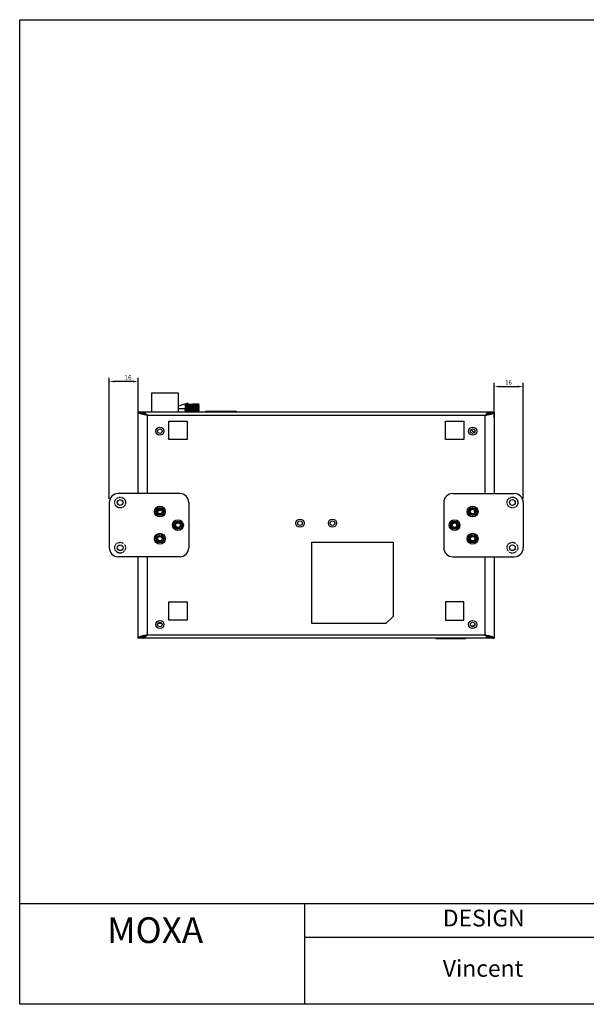
# Model space of a CAD drawing. Extents: x 598 to 1369, y 189 to 734.
# Drawn here: x 598 to 911, y 189 to 733 of the extents above; entities that cross this region are included whole.
import ezdxf

# ---------------------------------------------------------------- set-up
doc = ezdxf.new("R2010")
doc.units = 0
doc.header["$LTSCALE"] = 1.21
doc.header["$MEASUREMENT"] = 0
doc.header["$PDMODE"] = 3
doc.header["$PDSIZE"] = 0.3125
doc.linetypes.add('HIDDEN', pattern=[0.2, 0.1, -0.1])
doc.linetypes.add('HIDDEN2', pattern=[0.1875, 0.125, -0.0625])
doc.layers.get('0').update_dxf_attribs({"linetype": 'CONTINUOUS'})
doc.layers.get('DEFPOINTS').update_dxf_attribs({"linetype": 'CONTINUOUS'})
for name, color, linetype in [('5_ALL_CURVES', 7, 'CONTINUOUS'), ('BODY', 1, 'CONTINUOUS'), ('HID', 4, 'HIDDEN')]:
    doc.layers.add(name, color=color, linetype=linetype)
doc.styles.add('ROMANS', font='romans.shx')
doc.styles.add('ROMANTIC', font='rom_____.pfb', dxfattribs={"height": 10})
doc.styles.get("Standard").update_dxf_attribs({"font": 'txt', "width": 0.8})
doc.dimstyles.get("Standard").update_dxf_attribs({"dimtxt": 0.15625, "dimasz": 0.1875, "dimexe": 0.18, "dimexo": 0.0625, "dimgap": 0.09, "dimtad": 0, "dimtih": 1, "dimtoh": 1, "dimdec": 3, "dimzin": 4, "dimtxsty": 'STANDARD', "dimcen": 0.09, "dimazin": 3, "dimtp": 0.001, "dimtm": 0.001, "dimtfac": 1, "dimtdec": 3, "dimtofl": 0, "dimtmove": 0, "dimatfit": 3, "dimtolj": 1, "dimtzin": 4})

# ---------------------------------------------------------------- blocks, each defined once
blk = doc.blocks.new('*D7')
at = {"color": 1, "linetype": 'BYBLOCK'}
for p, q in [((-98.57, 513.01), (-98.57, 532.34)), ((-95.57, 530.34), (-85.57, 530.34)), ((-82.57, 468.18), (-82.57, 532.34))]:
    blk.add_line(p, q, dxfattribs=at)
for points in [[(-95.57, 530.84), (-95.57, 529.84), (-98.57, 530.34)], [(-85.57, 530.84), (-85.57, 529.84), (-82.57, 530.34)]]:
    blk.add_solid(points, dxfattribs=at)
at = {"layer": 'DEFPOINTS', "color": 0, "linetype": 'BYBLOCK'}
for p in [(-82.57, 530.34), (-98.57, 511.01), (-82.57, 466.18)]:
    blk.add_point(p, dxfattribs=at)
at = {"color": 5, "linetype": 'BYBLOCK', "insert": (-90.73, 532.59), "char_height": 2.5, "attachment_point": 5, "style": 'ROMANS'}
blk.add_mtext('\\A1;16', dxfattribs=at)
blk = doc.blocks.new('*D8')
at = {"color": 1, "linetype": 'BYBLOCK'}
for p, q in [((-311.57, 468.18), (-311.57, 535.14)), ((-295.57, 513.85), (-295.57, 535.14)), ((-298.57, 533.14), (-308.57, 533.14))]:
    blk.add_line(p, q, dxfattribs=at)
for points in [[(-308.57, 533.64), (-308.57, 532.64), (-311.57, 533.14)], [(-298.57, 533.64), (-298.57, 532.64), (-295.57, 533.14)]]:
    blk.add_solid(points, dxfattribs=at)
at = {"layer": 'DEFPOINTS', "color": 0, "linetype": 'BYBLOCK'}
for p in [(-311.57, 533.14), (-295.57, 511.85), (-311.57, 466.18)]:
    blk.add_point(p, dxfattribs=at)
at = {"color": 5, "linetype": 'BYBLOCK', "insert": (-301.16, 535.39), "char_height": 2.5, "attachment_point": 5, "style": 'ROMANS'}
blk.add_mtext('\\A1;16', dxfattribs=at)

msp = doc.modelspace()

# ---------------------------------------------------------------- linework, layer by layer
for p, q in [((597.979, 733.316), (1368.397, 733.316)), ((597.979, 188.576), (597.979, 733.316)), ((597.979, 244.269), (1368.397, 244.269)), ((755.775, 188.576), (755.775, 244.269)), ((755.775, 225.705), (1368.397, 225.705)), ((1368.397, 188.576), (597.979, 188.576))]:
    msp.add_line(p, q)
at = {"color": 7, "linetype": 'CONTINUOUS'}
for p, q in [((670.86, 526.613), (670.86, 516.183)), ((685.86, 526.613), (670.86, 526.613)), ((685.86, 516.183), (685.86, 526.613)), ((685.86, 518.183), (689.622, 518.183)), ((689.39, 520.693), (696.692, 520.693)), ((689.396, 520.684), (689.39, 520.692)), ((689.396, 519.932), (689.39, 519.925)), ((689.39, 519.901), (689.39, 519.925)), ((689.396, 519.894), (689.39, 519.901)), ((689.396, 519.142), (689.39, 519.135)), ((689.39, 519.111), (689.39, 519.135)), ((689.39, 518.321), (689.39, 518.345)), ((689.396, 518.314), (689.39, 518.321)), ((689.396, 517.562), (689.39, 517.555)), ((689.39, 517.531), (689.39, 517.555)), ((689.396, 517.524), (689.39, 517.531)), ((690.076, 518.743), (690.06, 518.736)), ((697.324, 520.327), (697.33, 520.32)), ((697.324, 520.289), (697.33, 520.296)), ((697.324, 519.537), (697.33, 519.53)), ((697.324, 519.499), (697.33, 519.506)), ((697.324, 518.747), (697.33, 518.74)), ((697.324, 518.709), (697.33, 518.716)), ((697.324, 517.957), (697.33, 517.95)), ((697.324, 517.919), (697.33, 517.926)), ((697.33, 520.296), (697.33, 520.32)), ((697.33, 519.506), (697.33, 519.53)), ((697.33, 518.716), (697.33, 518.74)), ((697.33, 517.926), (697.33, 517.95)), ((664.345, 516.183), (663.545, 516.183)), ((663.545, 471.183), (663.545, 516.183)), ((664.527, 515.855), (664.527, 516.183)), ((859.564, 516.183), (664.527, 516.183)), ((664.545, 516.183), (664.545, 515.842)), ((665.353, 515.383), (666.323, 515.383)), ((666.323, 515.383), (666.323, 516.183)), ((668.545, 514.383), (668.545, 471.183)), ((855.545, 514.383), (668.545, 514.383)), ((689.396, 516.772), (689.39, 516.765)), ((689.39, 516.741), (689.39, 516.765)), ((689.396, 516.734), (689.39, 516.741)), ((697.324, 517.167), (697.33, 517.16)), ((697.324, 517.129), (697.33, 517.136)), ((697.324, 516.377), (697.33, 516.37)), ((697.33, 517.136), (697.33, 517.16)), ((697.33, 516.183), (697.33, 516.37)), ((700.795, 516.183), (700.795, 516.613)), ((717.925, 516.613), (700.795, 516.613)), ((707.26, 516.613), (707.26, 516.183)), ((711.46, 516.613), (711.46, 516.183)), ((717.925, 516.183), (717.925, 516.613)), ((855.545, 471.183), (855.545, 514.383)), ((857.767, 515.383), (857.767, 516.183)), ((858.737, 515.383), (857.767, 515.383)), ((859.545, 516.183), (859.545, 515.842)), ((859.564, 516.183), (859.564, 515.855)), ((859.745, 516.183), (860.545, 516.183)), ((860.545, 516.183), (860.545, 471.183)), ((680.445, 501.083), (680.445, 511.283)), ((680.445, 511.283), (690.645, 511.283)), ((690.645, 511.283), (690.645, 501.083)), ((833.445, 511.283), (843.645, 511.283)), ((833.445, 501.083), (833.445, 511.283)), ((843.645, 511.283), (843.645, 501.083)), ((690.645, 501.083), (680.445, 501.083)), ((843.645, 501.083), (833.445, 501.083)), ((759.545, 444.183), (804.545, 444.183)), ((759.545, 399.183), (759.545, 444.183)), ((804.545, 444.183), (804.545, 403.183)), ((663.545, 391.183), (663.545, 436.183)), ((668.545, 436.183), (668.545, 392.983)), ((855.545, 392.983), (855.545, 436.183)), ((860.545, 436.183), (860.545, 391.183)), ((680.445, 401.083), (680.445, 411.283)), ((680.445, 411.283), (690.645, 411.283)), ((690.645, 411.283), (690.645, 401.083)), ((843.645, 411.283), (833.445, 411.283)), ((833.445, 411.283), (833.445, 401.083)), ((843.645, 401.083), (843.645, 411.283)), ((804.545, 403.183), (800.545, 399.183)), ((674.545, 399.379), (676.554, 399.379)), ((690.645, 401.083), (680.445, 401.083)), ((800.545, 399.183), (759.545, 399.183)), ((833.445, 401.083), (843.645, 401.083)), ((847.568, 397.913), (849.522, 397.913)), ((668.545, 392.983), (855.545, 392.983)), ((664.345, 391.183), (663.545, 391.183)), ((664.527, 391.183), (664.527, 391.51)), ((859.564, 391.183), (664.527, 391.183)), ((664.545, 391.183), (664.545, 391.524)), ((665.353, 391.983), (666.323, 391.983)), ((666.323, 391.983), (666.323, 391.183)), ((828.21, 390.913), (844.51, 390.913)), ((828.46, 390.913), (828.422, 391.183)), ((828.46, 390.913), (828.46, 391.183)), ((844.26, 390.913), (844.26, 391.183)), ((844.26, 390.913), (844.298, 391.183)), ((858.737, 391.983), (857.767, 391.983)), ((857.767, 391.983), (857.767, 391.183)), ((859.545, 391.183), (859.545, 391.524)), ((859.564, 391.51), (859.564, 391.183)), ((859.745, 391.183), (860.545, 391.183))]:
    msp.add_line(p, q, dxfattribs=at)
for centre, radius in [((675.545, 505.683), 2.25), ((675.545, 505.683), 1.25), ((848.545, 505.683), 2.25), ((848.545, 505.683), 1.25), ((675.545, 461.183), 2.25), ((848.545, 461.183), 2.25), ((675.545, 461.183), 1.25), ((848.545, 461.183), 1.25), ((685.545, 453.683), 2.25), ((685.545, 453.683), 1.25), ((753.045, 454.783), 2.25), ((753.045, 454.783), 1.25), ((771.045, 454.783), 2.25), ((771.045, 454.783), 1.25), ((838.545, 453.683), 2.25), ((838.545, 453.683), 1.25), ((675.545, 446.183), 2.25), ((675.545, 446.183), 1.25), ((848.545, 446.183), 2.25), ((848.545, 446.183), 1.25), ((675.545, 398.683), 2.25), ((675.545, 398.683), 1.25), ((848.545, 398.683), 2.25), ((848.545, 398.683), 1.25)]:
    msp.add_circle(centre, radius, dxfattribs=at)
for centre, radius, start, end in [((675.859, 558.389), 40, 284.47978, 291.54067), ((688.013, 515.743), 6, 55.69279, 65.04374), ((849.36, 506.813), 1.5, 183.07905, 285), ((674.94, 463.153), 1.498, 250.83104, 323.32195), ((849.645, 461.196), 0.25, 58.26515, 302.52427), ((849.645, 447.196), 0.25, 217.06985, 220.23809), ((849.645, 445.196), 0.25, 121.80981, 156.66035), ((674.545, 402.179), 2.8, 269.28416, 270)]:
    msp.add_arc(centre, radius, start, end, dxfattribs=at)
for points, start_tangent, end_tangent in [([(689.39, 519.902), (689.391, 519.907)], (0.0715414, 0.9974376), (0.4033538, 0.9150441)), ([(689.39, 519.901), (689.39, 519.902)], (0, 1), (0.0715414, 0.9974376)), ([(689.39, 519.111), (689.393, 519.116), (689.403, 519.121)], (0, 1), (0.9361566, 0.3515834)), ([(689.392, 519.104), (689.39, 519.111)], (-0.4521623, 0.8919357), (0, 1)), ([(689.393, 518.35), (689.39, 518.345)], (-0.7677178, -0.6407881), (0, -1)), ([(689.39, 518.322), (689.391, 518.327)], (0.0714312, 0.9974455), (0.4011243, 0.9160236)), ([(689.39, 518.321), (689.39, 518.322)], (0, 1), (0.0714296, 0.9974456)), ([(689.39, 517.532), (689.391, 517.537)], (0.0718934, 0.9974123), (0.410582, 0.9118237)), ([(689.39, 517.531), (689.39, 517.532)], (0, 1), (0.0718938, 0.9974123)), ([(689.391, 519.907), (689.402, 519.916)], (0.4033538, 0.9150441), (0.9296594, 0.3684202)), ([(689.391, 518.327), (689.402, 518.336)], (0.4011248, 0.9160234), (0.9293163, 0.3692847)), ([(689.391, 517.537), (689.402, 517.546)], (0.4105821, 0.9118236), (0.9307468, 0.3656643)), ([(689.393, 519.101), (689.392, 519.104)], (-0.6154416, 0.7881825), (-0.4521624, 0.8919356)), ([(697.276, 520.299), (697.113, 520.278), (696.846, 520.257), (696.488, 520.237), (696.042, 520.216), (695.517, 520.195), (694.935, 520.174), (694.319, 520.153), (693.671, 520.133), (693.014, 520.112), (692.373, 520.091), (691.758, 520.07), (691.178, 520.05), (690.657, 520.029), (690.215, 520.008), (689.861, 519.987), (689.601, 519.966), (689.443, 519.946), (689.393, 519.934)], (-0.9989231, -0.0463975), (-0.6260053, -0.7798188)), ([(697.277, 519.51), (697.118, 519.489), (696.855, 519.468), (696.5, 519.447), (696.057, 519.427), (695.535, 519.406), (694.955, 519.385), (694.34, 519.364), (693.691, 519.343), (693.029, 519.322), (692.38, 519.301), (691.765, 519.281), (691.188, 519.26), (690.67, 519.239), (690.23, 519.219), (689.873, 519.198), (689.607, 519.177), (689.444, 519.156), (689.393, 519.144)], (-0.9987677, -0.0496287), (-0.6173169, -0.7867146)), ([(689.396, 518.352), (689.393, 518.35)], (-0.8569919, -0.5153299), (-0.7677179, -0.640788)), ([(697.277, 517.93), (697.119, 517.909), (696.858, 517.888), (696.504, 517.868), (696.062, 517.847), (695.54, 517.826), (694.96, 517.805), (694.346, 517.784), (693.703, 517.764), (693.044, 517.743), (692.396, 517.722), (691.78, 517.701), (691.199, 517.68), (690.676, 517.659), (690.232, 517.639), (689.874, 517.618), (689.607, 517.597), (689.444, 517.576), (689.393, 517.564)], (-0.9987686, -0.0496109), (-0.6164863, -0.7873657)), ([(689.396, 520.684), (689.62, 520.554), (689.866, 520.412), (690.046, 520.308)], (0.8656999, -0.5005634), (0.8655604, -0.5008046)), ([(690.046, 520.308), (689.869, 520.206), (689.623, 520.063), (689.396, 519.932)], (-0.8655604, -0.5008046), (-0.8656999, -0.5005634)), ([(689.396, 519.894), (689.62, 519.764), (689.866, 519.622), (690.046, 519.518)], (0.8656999, -0.5005634), (0.8655604, -0.5008046)), ([(689.396, 519.104), (689.62, 518.974), (689.866, 518.832), (690.046, 518.728)], (0.8656999, -0.5005634), (0.8655604, -0.5008046)), ([(689.418, 518.36), (689.403, 518.355), (689.396, 518.352)], (-0.9663714, -0.2571505), (-0.8569919, -0.5153299)), ([(689.396, 518.314), (689.62, 518.184), (689.866, 518.042), (690.046, 517.938)], (0.8656999, -0.5005634), (0.8655604, -0.5008046)), ([(690.046, 517.938), (689.869, 517.836), (689.623, 517.693), (689.396, 517.562)], (-0.8655604, -0.5008046), (-0.8656999, -0.5005634)), ([(689.396, 517.524), (689.62, 517.394), (689.866, 517.252), (690.046, 517.148)], (0.8656999, -0.5005634), (0.8655604, -0.5008046)), ([(689.402, 519.916), (689.444, 519.921)], (0.9296594, 0.36842), (0.9989118, 0.0466403)), ([(689.402, 518.336), (689.444, 518.341)], (0.9293164, 0.3692846), (0.9989235, 0.0463872)), ([(689.402, 517.546), (689.444, 517.551)], (0.9307468, 0.3656643), (0.9988744, 0.0474325)), ([(689.403, 519.121), (689.418, 519.126)], (0.9361566, 0.3515833), (0.9663713, 0.2571506)), ([(690.046, 519.518), (689.869, 519.416), (689.623, 519.273), (689.406, 519.148)], (-0.8655604, -0.5008046), (-0.8656983, -0.5005661)), ([(690.046, 518.728), (689.869, 518.626), (689.623, 518.483), (689.416, 518.364)], (-0.8655604, -0.5008046), (-0.8656965, -0.5005692)), ([(689.418, 519.126), (689.552, 519.147), (689.793, 519.168), (690.133, 519.189), (690.563, 519.21), (691.078, 519.231), (691.657, 519.252), (692.276, 519.273), (692.93, 519.294), (693.602, 519.316), (694.264, 519.337), (694.892, 519.358), (695.483, 519.379), (696.014, 519.4), (696.466, 519.421), (696.833, 519.442), (697.107, 519.463), (697.274, 519.484), (697.327, 519.496)], (0.9663714, 0.2571505), (0.6022555, 0.7983034)), ([(697.274, 518.719), (697.107, 518.698), (696.833, 518.677), (696.466, 518.656), (696.014, 518.635), (695.483, 518.614), (694.892, 518.592), (694.264, 518.572), (693.602, 518.55), (692.93, 518.529), (692.276, 518.508), (691.657, 518.487), (691.078, 518.466), (690.563, 518.444), (690.133, 518.423), (689.793, 518.402), (689.552, 518.381), (689.418, 518.36)], (-0.9991123, -0.0421267), (-0.9663714, -0.2571505)), ([(689.444, 519.921), (689.607, 519.942), (689.873, 519.963), (690.23, 519.984), (690.67, 520.004), (691.188, 520.025), (691.765, 520.046), (692.38, 520.067), (693.029, 520.088), (693.691, 520.109), (694.34, 520.129), (694.955, 520.15), (695.535, 520.171), (696.057, 520.192), (696.5, 520.213), (696.855, 520.233), (697.118, 520.254), (697.277, 520.275), (697.327, 520.286)], (0.9989117, 0.0466403), (0.6269529, 0.7790572)), ([(689.444, 518.341), (689.607, 518.362), (689.874, 518.383), (690.232, 518.404), (690.676, 518.425), (691.199, 518.446), (691.78, 518.467), (692.396, 518.487), (693.044, 518.508), (693.703, 518.529), (694.346, 518.55), (694.96, 518.57), (695.54, 518.591), (696.062, 518.612), (696.504, 518.633), (696.858, 518.654), (697.119, 518.674), (697.277, 518.695), (697.327, 518.706)], (0.9989235, 0.0463872), (0.6264362, 0.7794727)), ([(689.444, 517.551), (689.606, 517.572), (689.872, 517.593), (690.229, 517.614), (690.673, 517.635), (691.193, 517.655), (691.769, 517.676), (692.382, 517.697), (693.032, 517.718), (693.695, 517.739), (694.345, 517.76), (694.959, 517.78), (695.534, 517.801), (696.049, 517.822), (696.488, 517.842), (696.846, 517.863), (697.113, 517.884), (697.276, 517.905), (697.327, 517.916)], (0.9988744, 0.0474325), (0.6165572, 0.7873102)), ([(690.06, 520.316), (690.046, 520.308)], (-0.8655563, -0.5008116), (-0.8655604, -0.5008046)), ([(690.06, 519.526), (690.046, 519.518)], (-0.8655563, -0.5008116), (-0.8655604, -0.5008046)), ([(690.06, 518.736), (690.046, 518.728)], (-0.8655563, -0.5008116), (-0.8655604, -0.5008046)), ([(690.06, 517.946), (690.046, 517.938)], (-0.8655563, -0.5008116), (-0.8655604, -0.5008046)), ([(696.657, 520.693), (696.558, 520.67), (696.358, 520.648), (696.063, 520.626), (695.682, 520.603), (695.227, 520.581), (694.714, 520.558), (694.157, 520.536), (693.575, 520.514), (692.987, 520.491), (692.41, 520.469), (691.863, 520.446), (691.364, 520.424), (690.928, 520.401), (690.569, 520.379), (690.299, 520.357), (690.125, 520.334), (690.058, 520.319)], (-0.9020453, -0.4316413), (-0.8132229, -0.5819524)), ([(696.663, 519.901), (696.592, 519.886), (696.416, 519.864), (696.144, 519.841), (695.783, 519.819), (695.345, 519.796), (694.845, 519.774), (694.297, 519.751), (693.72, 519.729), (693.131, 519.707), (692.55, 519.684), (691.994, 519.662), (691.482, 519.639), (691.029, 519.617), (690.65, 519.595), (690.357, 519.572), (690.159, 519.55), (690.062, 519.527), (690.062, 519.526)], (-0.7552199, -0.6554715), (0.0759349, -0.9971128)), ([(696.656, 517.539), (696.636, 517.526), (696.503, 517.503), (696.27, 517.481), (695.943, 517.458), (695.533, 517.435), (695.053, 517.413), (694.52, 517.39), (693.949, 517.368), (693.359, 517.345), (692.769, 517.323), (692.198, 517.3), (691.665, 517.278), (691.186, 517.255), (690.776, 517.233), (690.45, 517.21), (690.216, 517.188), (690.084, 517.165), (690.064, 517.152)], (-0.7650539, -0.6439662), (-0.7614065, -0.6482747)), ([(696.657, 518.328), (696.632, 518.315), (696.494, 518.292), (696.256, 518.269), (695.925, 518.247), (695.512, 518.224), (695.029, 518.202), (694.493, 518.179), (693.921, 518.157), (693.331, 518.134), (692.742, 518.112), (692.172, 518.089), (691.641, 518.067), (691.165, 518.044), (690.759, 518.022), (690.436, 517.999), (690.208, 517.976), (690.08, 517.954), (690.065, 517.942)], (-0.8052837, -0.5928896), (-0.7051005, -0.7091074)), ([(696.659, 519.116), (696.62, 519.101), (696.469, 519.079), (696.219, 519.057), (695.879, 519.034), (695.459, 519.012), (694.973, 518.989), (694.435, 518.967), (693.864, 518.945), (693.276, 518.922), (692.691, 518.9), (692.128, 518.877), (691.603, 518.855), (691.134, 518.833), (690.735, 518.81), (690.42, 518.788), (690.198, 518.765), (690.076, 518.743)], (-0.8702041, -0.4926915), (-0.9525816, -0.3042834)), ([(696.66, 519.905), (696.674, 519.913)], (0.8655564, 0.5008115), (0.8655603, 0.5008047)), ([(696.66, 519.115), (696.674, 519.123)], (0.8655564, 0.5008115), (0.8655603, 0.5008047)), ([(696.66, 518.325), (696.674, 518.333)], (0.8655564, 0.5008115), (0.8655603, 0.5008047)), ([(696.66, 517.535), (696.674, 517.543)], (0.8655564, 0.5008115), (0.8655603, 0.5008047)), ([(696.674, 519.913), (696.854, 520.017), (697.1, 520.159), (697.324, 520.289)], (0.8655604, 0.5008046), (0.8656999, 0.5005634)), ([(697.324, 519.537), (697.097, 519.668), (696.851, 519.811), (696.674, 519.913)], (-0.8656999, 0.5005634), (-0.8655604, 0.5008046)), ([(696.674, 519.123), (696.854, 519.227), (697.1, 519.369), (697.324, 519.499)], (0.8655604, 0.5008046), (0.8656999, 0.5005634)), ([(697.324, 518.747), (697.097, 518.878), (696.851, 519.021), (696.674, 519.123)], (-0.8656999, 0.5005634), (-0.8655604, 0.5008046)), ([(696.674, 518.333), (696.854, 518.437), (697.1, 518.579), (697.324, 518.709)], (0.8655604, 0.5008046), (0.8656999, 0.5005634)), ([(697.324, 517.957), (697.097, 518.088), (696.851, 518.231), (696.674, 518.333)], (-0.8656999, 0.5005634), (-0.8655604, 0.5008046)), ([(696.674, 517.543), (696.854, 517.647), (697.1, 517.789), (697.324, 517.919)], (0.8655604, 0.5008046), (0.8656999, 0.5005634)), ([(697.324, 517.167), (697.097, 517.298), (696.851, 517.441), (696.674, 517.543)], (-0.8656999, 0.5005634), (-0.8655604, 0.5008046)), ([(697.324, 520.327), (697.097, 520.458), (696.851, 520.601), (696.692, 520.693)], (-0.8656999, 0.5005634), (-0.8655652, 0.5007963)), ([(697.318, 518.725), (697.274, 518.719)], (-0.9231075, -0.3845419), (-0.9991123, -0.0421267)), ([(697.318, 520.305), (697.276, 520.299)], (-0.9293322, -0.3692447), (-0.9989231, -0.0463976)), ([(697.318, 519.515), (697.277, 519.51)], (-0.9334906, -0.3586019), (-0.9987677, -0.0496286)), ([(697.318, 517.935), (697.277, 517.93)], (-0.9332357, -0.3592648), (-0.9987686, -0.0496109)), ([(697.329, 520.314), (697.318, 520.305)], (-0.4012267, -0.9159788), (-0.9293322, -0.3692448)), ([(697.329, 519.524), (697.318, 519.515)], (-0.4302327, -0.902718), (-0.9334906, -0.3586019)), ([(697.329, 518.734), (697.318, 518.725)], (-0.3651535, -0.9309473), (-0.9231075, -0.384542)), ([(697.329, 517.944), (697.318, 517.935)], (-0.4285106, -0.9035368), (-0.9332357, -0.3592648)), ([(697.33, 520.32), (697.329, 520.314)], (0, -1), (-0.401227, -0.9159786)), ([(697.33, 519.53), (697.329, 519.524)], (0, -1), (-0.4302328, -0.902718)), ([(697.33, 518.739), (697.329, 518.734)], (-0.0695651, -0.9975774), (-0.3651533, -0.9309474)), ([(697.33, 517.949), (697.329, 517.944)], (-0.0727826, -0.9973478), (-0.4285108, -0.9035367)), ([(697.33, 518.74), (697.33, 518.739)], (0, -1), (-0.0695652, -0.9975774)), ([(697.33, 517.95), (697.33, 517.949)], (0, -1), (-0.0727805, -0.997348)), ([(664.038, 515.67), (663.926, 515.733), (663.715, 515.883), (663.588, 516.033), (663.545, 516.183)], (-0.8835638, 0.4683108), (0, 1)), ([(664.55, 515.444), (664.215, 515.583), (664.038, 515.67)], (-0.9344788, 0.3560189), (-0.8835638, 0.4683108)), ([(664.357, 516.098), (664.345, 516.183)], (-0.2617437, 0.9651374), (0, 1)), ([(664.488, 515.883), (664.381, 516.033), (664.357, 516.098)], (-0.689189, 0.7245816), (-0.2617436, 0.9651374)), ([(664.415, 516.066), (664.406, 516.075)], (-0.7722742, 0.6352894), (-0.7466419, 0.6652262)), ([(664.524, 515.996), (664.488, 516.016), (664.426, 516.058), (664.415, 516.066)], (-0.8838525, 0.4677657), (-0.7722741, 0.6352895)), ([(664.908, 515.583), (664.665, 515.733), (664.488, 515.883)], (-0.8778948, 0.4788535), (-0.689189, 0.7245817)), ([(665.01, 515.283), (664.578, 515.433), (664.55, 515.444)], (-0.9512886, 0.3083019), (-0.9344788, 0.3560189)), ([(665.349, 515.374), (665.213, 515.433), (664.908, 515.583)], (-0.9217929, 0.3876826), (-0.8778948, 0.4788535)), ([(666.045, 514.983), (665.501, 515.133), (665.01, 515.283)], (-0.9666863, 0.2559639), (-0.9512886, 0.3083019)), ([(666.211, 515.058), (665.575, 515.283), (665.349, 515.374)], (-0.9503512, 0.3111792), (-0.9217929, 0.3876826)), ([(666.212, 514.939), (666.045, 514.983)], (-0.9679696, 0.2510673), (-0.9666863, 0.2559639)), ([(666.445, 514.983), (666.211, 515.058)], (-0.9539279, 0.3000361), (-0.9503512, 0.3111792)), ([(668.545, 514.383), (667.251, 514.683), (666.212, 514.939)], (-0.9747288, 0.2233914), (-0.9679696, 0.2510673)), ([(666.323, 516.183), (666.693, 516.121), (667.064, 515.942), (667.434, 515.655), (667.804, 515.283), (668.545, 514.383)], (1, 0), (0.6179363, -0.7862282)), ([(666.323, 515.383), (667.064, 515.249), (667.804, 514.883), (668.545, 514.383)], (1, 0), (0.8165922, -0.577215)), ([(668.545, 514.383), (667.458, 514.683), (666.445, 514.983)], (-0.9647369, 0.263216), (-0.9539279, 0.3000361)), ([(689.39, 516.742), (689.391, 516.747)], (0.07144, 0.9974449), (0.4010786, 0.9160436)), ([(689.39, 516.741), (689.39, 516.742)], (0, 1), (0.0714389, 0.997445)), ([(689.391, 516.747), (689.402, 516.756)], (0.4010787, 0.9160436), (0.9292972, 0.3693328)), ([(697.276, 517.139), (697.113, 517.118), (696.846, 517.097), (696.488, 517.077), (696.049, 517.056), (695.534, 517.036), (694.959, 517.015), (694.345, 516.994), (693.695, 516.973), (693.032, 516.952), (692.382, 516.931), (691.769, 516.911), (691.193, 516.89), (690.673, 516.869), (690.229, 516.848), (689.872, 516.828), (689.606, 516.807), (689.444, 516.786), (689.393, 516.774)], (-0.9989226, -0.0464078), (-0.6199649, -0.7846295)), ([(690.046, 517.148), (689.869, 517.046), (689.623, 516.903), (689.396, 516.772)], (-0.8655604, -0.5008046), (-0.8656999, -0.5005634)), ([(689.396, 516.734), (689.62, 516.604), (689.866, 516.462), (690.046, 516.358)], (0.8656999, -0.5005634), (0.8655604, -0.5008046)), ([(689.402, 516.756), (689.444, 516.761)], (0.9292972, 0.3693328), (0.9989199, 0.046465)), ([(689.444, 516.761), (689.606, 516.782), (689.871, 516.803), (690.227, 516.824), (690.673, 516.845), (691.198, 516.866), (691.78, 516.887), (692.398, 516.907), (693.044, 516.928), (693.699, 516.949), (694.339, 516.969), (694.955, 516.99), (695.537, 517.011), (696.06, 517.032), (696.504, 517.053), (696.858, 517.074), (697.118, 517.094), (697.277, 517.115), (697.327, 517.126)], (0.9989199, 0.046465), (0.6224041, 0.7826961)), ([(690.046, 516.358), (689.869, 516.256), (689.743, 516.183)], (-0.8655604, -0.5008046), (-0.8656346, -0.5006763)), ([(690.06, 517.156), (690.046, 517.148)], (-0.8655563, -0.5008116), (-0.8655604, -0.5008046)), ([(690.06, 516.366), (690.046, 516.358)], (-0.8655563, -0.5008116), (-0.8655604, -0.5008046)), ([(696.656, 516.749), (696.64, 516.737), (696.512, 516.714), (696.283, 516.692), (695.96, 516.669), (695.554, 516.647), (695.077, 516.624), (694.546, 516.601), (693.976, 516.579), (693.387, 516.556), (692.797, 516.534), (692.225, 516.511), (691.689, 516.489), (691.207, 516.466), (690.794, 516.444), (690.463, 516.421), (690.225, 516.399), (690.087, 516.376), (690.063, 516.362)], (-0.7100797, -0.7041213), (-0.8026168, -0.5964949)), ([(697.33, 516.369), (697.277, 516.35), (697.118, 516.329), (696.858, 516.308), (696.504, 516.288), (696.06, 516.267), (695.537, 516.246), (694.955, 516.225), (694.339, 516.204), (693.699, 516.183), (693.681, 516.183)], (-0.0722441, -0.997387), (-0.9994957, -0.0317539)), ([(696.66, 516.745), (696.674, 516.753)], (0.8655564, 0.5008115), (0.8655603, 0.5008047)), ([(696.674, 516.753), (696.854, 516.857), (697.1, 516.999), (697.324, 517.129)], (0.8655604, 0.5008046), (0.8656999, 0.5005634)), ([(697.324, 516.377), (697.097, 516.508), (696.851, 516.651), (696.674, 516.753)], (-0.8656999, 0.5005634), (-0.8655604, 0.5008046)), ([(697.318, 517.145), (697.276, 517.139)], (-0.9293461, -0.3692097), (-0.9989226, -0.0464079)), ([(697.329, 517.154), (697.318, 517.145)], (-0.4013164, -0.9159395), (-0.9293462, -0.3692096)), ([(697.33, 517.159), (697.329, 517.154)], (-0.0714405, -0.9974449), (-0.4013166, -0.9159394)), ([(697.33, 517.16), (697.33, 517.159)], (0, -1), (-0.0714411, -0.9974448)), ([(697.33, 516.37), (697.33, 516.369)], (0, -1), (-0.0722449, -0.9973869)), ([(857.767, 516.183), (857.397, 516.121), (857.027, 515.942), (856.656, 515.655), (856.286, 515.283), (855.545, 514.383)], (-1, 0), (-0.6179363, -0.7862282)), ([(857.767, 515.383), (857.027, 515.249), (856.286, 514.883), (855.545, 514.383)], (-1, 0), (-0.8165922, -0.577215)), ([(855.545, 514.383), (856.632, 514.683), (857.645, 514.983)], (0.9647369, 0.263216), (0.9539279, 0.3000361)), ([(855.545, 514.383), (856.839, 514.683), (857.878, 514.939)], (0.9747288, 0.2233914), (0.9679696, 0.2510673)), ([(857.645, 514.983), (857.879, 515.058)], (0.9539279, 0.3000361), (0.9503512, 0.3111792)), ([(857.878, 514.939), (858.045, 514.983)], (0.9679696, 0.2510673), (0.9666863, 0.2559639)), ([(857.879, 515.058), (858.515, 515.283), (858.741, 515.374)], (0.9503512, 0.3111792), (0.9217929, 0.3876826)), ([(858.045, 514.983), (858.589, 515.133), (859.081, 515.283)], (0.9666863, 0.2559639), (0.9512886, 0.3083019)), ([(858.741, 515.374), (858.877, 515.433), (859.182, 515.583)], (0.9217929, 0.3876826), (0.8778948, 0.4788535)), ([(859.081, 515.283), (859.512, 515.433), (859.541, 515.444)], (0.9512886, 0.3083019), (0.9344788, 0.3560189)), ([(859.182, 515.583), (859.425, 515.733), (859.602, 515.883)], (0.8778948, 0.4788535), (0.689189, 0.7245817)), ([(859.541, 515.444), (859.875, 515.583), (860.052, 515.67)], (0.9344788, 0.3560189), (0.8835638, 0.4683108)), ([(859.566, 515.996), (859.602, 516.016), (859.664, 516.058), (859.675, 516.066)], (0.8838525, 0.4677657), (0.7722741, 0.6352895)), ([(859.602, 515.883), (859.709, 516.033), (859.733, 516.098)], (0.689189, 0.7245816), (0.2617436, 0.9651374)), ([(859.675, 516.066), (859.685, 516.075)], (0.7722742, 0.6352894), (0.7466419, 0.6652262)), ([(859.733, 516.098), (859.745, 516.183)], (0.2617437, 0.9651374), (0, 1)), ([(860.052, 515.67), (860.164, 515.733), (860.375, 515.883), (860.502, 516.033), (860.545, 516.183)], (0.8835638, 0.4683108), (0, 1)), ([(666.045, 392.383), (665.501, 392.233), (665.01, 392.083)], (-0.9666863, -0.255964), (-0.9512886, -0.3083018)), ([(666.211, 392.308), (665.575, 392.083), (665.349, 391.992)], (-0.9503512, -0.3111792), (-0.9217929, -0.3876826)), ([(666.212, 392.427), (666.045, 392.383)], (-0.9679696, -0.2510673), (-0.9666863, -0.255964)), ([(666.445, 392.383), (666.211, 392.308)], (-0.9539278, -0.3000361), (-0.9503512, -0.3111792)), ([(668.545, 392.983), (667.251, 392.683), (666.212, 392.427)], (-0.9747288, -0.2233914), (-0.9679696, -0.2510673)), ([(666.323, 391.183), (666.693, 391.245), (667.064, 391.424), (667.434, 391.71), (667.804, 392.083), (668.545, 392.983)], (1, 0), (0.6179363, 0.7862282)), ([(666.323, 391.983), (667.064, 392.117), (667.804, 392.483), (668.545, 392.983)], (1, 0), (0.8165922, 0.577215)), ([(668.545, 392.983), (667.458, 392.683), (666.445, 392.383)], (-0.9647369, -0.263216), (-0.9539278, -0.3000361)), ([(857.767, 391.183), (857.397, 391.245), (857.027, 391.424), (856.656, 391.71), (856.286, 392.083), (855.545, 392.983)], (-1, 0), (-0.6179363, 0.7862282)), ([(855.545, 392.983), (856.839, 392.683), (857.878, 392.427)], (0.9747288, -0.2233914), (0.9679696, -0.2510673)), ([(857.767, 391.983), (857.027, 392.117), (856.286, 392.483), (855.545, 392.983)], (-1, 0), (-0.8165922, 0.577215)), ([(855.545, 392.983), (856.632, 392.683), (857.645, 392.383)], (0.9647369, -0.263216), (0.9539278, -0.3000361)), ([(857.645, 392.383), (857.879, 392.308)], (0.9539278, -0.3000361), (0.9503512, -0.3111792)), ([(857.878, 392.427), (858.045, 392.383)], (0.9679696, -0.2510673), (0.9666863, -0.255964)), ([(857.879, 392.308), (858.515, 392.083), (858.741, 391.992)], (0.9503512, -0.3111792), (0.9217929, -0.3876826)), ([(858.045, 392.383), (858.589, 392.233), (859.081, 392.083)], (0.9666863, -0.255964), (0.9512886, -0.3083018)), ([(664.038, 391.696), (663.926, 391.633), (663.715, 391.483), (663.588, 391.333), (663.545, 391.183)], (-0.8835639, -0.4683107), (0, -1)), ([(664.55, 391.922), (664.215, 391.783), (664.038, 391.696)], (-0.9344788, -0.3560189), (-0.8835639, -0.4683107)), ([(664.355, 391.259), (664.345, 391.183)], (-0.239323, -0.97094), (0, -1)), ([(664.488, 391.483), (664.381, 391.333), (664.355, 391.259)], (-0.6891903, -0.7245804), (-0.239323, -0.97094)), ([(664.415, 391.3), (664.406, 391.291)], (-0.7722746, -0.6352889), (-0.7466425, -0.6652255)), ([(664.524, 391.37), (664.488, 391.35), (664.426, 391.308), (664.415, 391.3)], (-0.8838525, -0.4677656), (-0.7722746, -0.6352888)), ([(664.908, 391.783), (664.665, 391.633), (664.488, 391.483)], (-0.8778949, -0.4788534), (-0.6891903, -0.7245804)), ([(665.01, 392.083), (664.578, 391.933), (664.55, 391.922)], (-0.9512886, -0.3083019), (-0.9344788, -0.3560189)), ([(665.349, 391.992), (665.213, 391.933), (664.908, 391.783)], (-0.9217929, -0.3876826), (-0.8778949, -0.4788534)), ([(858.741, 391.992), (858.877, 391.933), (859.182, 391.783)], (0.9217929, -0.3876826), (0.8778949, -0.4788534)), ([(859.081, 392.083), (859.512, 391.933), (859.541, 391.922)], (0.9512886, -0.3083019), (0.9344788, -0.3560189)), ([(859.182, 391.783), (859.425, 391.633), (859.602, 391.483)], (0.8778949, -0.4788534), (0.6891903, -0.7245804)), ([(859.541, 391.922), (859.875, 391.783), (860.052, 391.696)], (0.9344788, -0.3560189), (0.8835639, -0.4683107)), ([(859.566, 391.37), (859.602, 391.35), (859.664, 391.308), (859.675, 391.3)], (0.8838525, -0.4677656), (0.7722746, -0.6352888)), ([(859.602, 391.483), (859.709, 391.333), (859.735, 391.259)], (0.6891903, -0.7245804), (0.239323, -0.97094)), ([(859.675, 391.3), (859.685, 391.291)], (0.7722746, -0.6352889), (0.7466425, -0.6652255)), ([(859.735, 391.259), (859.745, 391.183)], (0.239323, -0.97094), (0, -1)), ([(860.052, 391.696), (860.164, 391.633), (860.375, 391.483), (860.502, 391.333), (860.545, 391.183)], (0.8835639, -0.4683107), (0, -1))]:
    msp.add_spline(points, degree=3, dxfattribs=dict(at, start_tangent=start_tangent, end_tangent=end_tangent))
at = {"layer": '5_ALL_CURVES', "color": 7, "linetype": 'CONTINUOUS'}
msp.add_line((700.61, 516.613), (718.11, 516.613), dxfattribs=at)
at = {"layer": 'BODY', "color": 7, "linetype": 'CONTINUOUS'}
for p, q in [((686.545, 471.183), (652.545, 471.183)), ((837.545, 471.183), (871.545, 471.183)), ((647.545, 466.183), (647.545, 441.183)), ((691.545, 466.183), (691.545, 441.183)), ((832.545, 466.183), (832.545, 441.183)), ((876.545, 466.183), (876.545, 441.183)), ((686.545, 436.183), (652.545, 436.183)), ((837.545, 436.183), (871.545, 436.183))]:
    msp.add_line(p, q, dxfattribs=at)
for centre, radius in [((653.545, 466.183), 1.6), ((675.545, 461.183), 3), ((848.545, 461.183), 3), ((870.545, 466.183), 1.6), ((675.545, 461.183), 1.6), ((848.545, 461.183), 1.6), ((685.545, 453.683), 3), ((685.545, 453.683), 1.6), ((838.545, 453.683), 3), ((838.545, 453.683), 1.6), ((675.545, 446.183), 3), ((675.545, 446.183), 1.6), ((848.545, 446.183), 3), ((848.545, 446.183), 1.6), ((653.545, 441.183), 1.6), ((870.545, 441.183), 1.6)]:
    msp.add_circle(centre, radius, dxfattribs=at)
for centre, start, end in [((652.545, 466.183), 90, 180), ((686.545, 466.183), 0, 90), ((837.545, 466.183), 90, 180), ((871.545, 466.183), 0, 90), ((652.545, 441.183), 180, 270), ((686.545, 441.183), 270, 0), ((837.545, 441.183), 180, 270), ((871.545, 441.183), 270, 0)]:
    msp.add_arc(centre, 5, start, end, dxfattribs=at)
at = {"layer": 'HID', "color": 7, "linetype": 'HIDDEN2'}
for centre in [(653.545, 466.183), (870.545, 466.183), (653.545, 441.183), (870.545, 441.183)]:
    msp.add_circle(centre, 3, dxfattribs=at)

# ---------------------------------------------------------------- texts
at = {"style": 'ROMANTIC'}
msp.add_text('MOXA', height=14.2574, dxfattribs=at).set_placement((646.298, 222.472))
at = {"linetype": 'BYBLOCK', "char_height": 9.28214, "attachment_point": 1, "style": 'ROMANS'}
for s, insert, width in [('\\fRomanS|b0|i0|c136|p2;DESIGN', (832.053, 240.933), 43.88688), ('\\fRomanS|b0|i0|c136|p2;Vincent', (832.053, 213.087), 42.83483)]:
    msp.add_mtext(s, dxfattribs=dict(at, insert=insert, width=width))

# ---------------------------------------------------------------- dimensions: what is measured, and where the dimension line sits
at = {"color": 7}
for base, p1, p2, picture, middle in [((647.545, 533.136), (663.545, 511.854), (647.545, 466.183), '*D8', (657.952, 533.136)), ((876.545, 530.336), (860.545, 511.014), (876.545, 466.183), '*D7', (868.384, 530.336))]:
    dim = msp.add_linear_dim(base=base, p1=p1, p2=p2, dimstyle='STANDARD', override={"dimtxt": 2.5, "dimasz": 3, "dimexe": 2, "dimexo": 2, "dimgap": 1, "dimtad": 1, "dimtih": 0, "dimtoh": 0, "dimdec": 2, "dimzin": 8, "dimtxsty": 'ROMANS', "dimcen": 0, "dimclrd": 1, "dimclre": 1, "dimclrt": 5, "dimtp": 0.05, "dimtm": 0.05, "dimtfac": 0.8, "dimtdec": 2, "dimtofl": 1}, dxfattribs=at)
    dim.commit()
    dim.dimension.update_dxf_attribs({"geometry": picture, "text_midpoint": middle, "dimtype": 160, "insert": (959.111, 0)})

doc.saveas('drawing.dxf')
